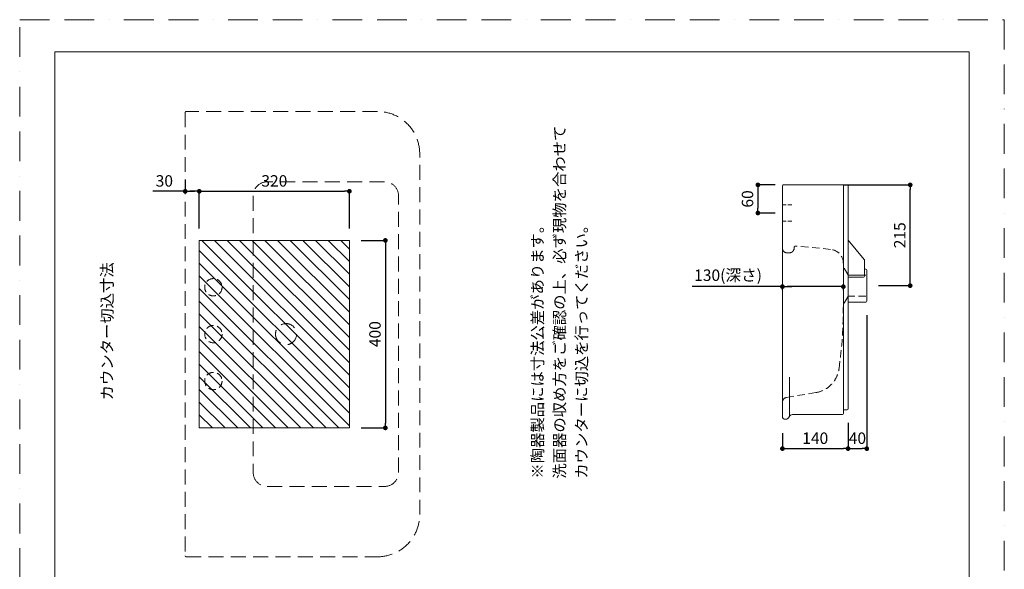
# Model space of a CAD drawing. Units: millimetres. Extents: x 0 to 2100, y 0 to 2970.
# Drawn here: x 0 to 2100, y 1797 to 2970 of the extents above; entities that cross this region are included whole.
import ezdxf

# ---------------------------------------------------------------- set-up
doc = ezdxf.new("R2010")
doc.units = ezdxf.units.MM
doc.header["$LTSCALE"] = 5
doc.header["$PDMODE"] = 1
doc.header["$PDSIZE"] = -2
doc.linetypes.add('BORDER', pattern=[44.45, 12.7, -6.35, 12.7, -6.35, 0, -6.35])
doc.linetypes.add('HIDDEN', pattern=[9.525, 6.35, -3.175])
doc.layers.get('Defpoints').update_dxf_attribs({"lineweight": 20})
for name, color, linetype, lineweight in [('Dim', 3, 'Continuous', 13), ('HIDDEN', 253, 'HIDDEN', 20), ('MODEL', 7, 'Continuous', 20), ('template', 7, 'Continuous', 20)]:
    doc.layers.add(name, color=color, linetype=linetype, lineweight=lineweight)
doc.layers.add('PRINT BORDER', color=4, linetype='BORDER', lineweight=20, plot=False)
doc.styles.add('ＭＳ ゴシック', font='msgothic.ttc', dxfattribs={"bigfont": 'ＭＳ ゴシック'})
doc.dimstyles.new('tform線あり', dxfattribs={"dimtxt": 24.432617, "dimasz": 9.99939, "dimexe": 0, "dimexo": 25, "dimgap": 10, "dimtad": 1, "dimdec": 0, "dimzin": 11, "dimdsep": 46, "dimtxsty": 'ＭＳ ゴシック', "dimblk": 'DOT', "dimcen": 0, "dimazin": 0, "dimtfac": 0.8, "dimtdec": 1, "dimtix": 1, "dimtmove": 0, "dimatfit": 0, "dimldrblk": 'DOT', "dimfxl": 1, "dimfrac": 2, "dimtolj": 1, "dimtzin": 11, "dimarcsym": 0})

# ---------------------------------------------------------------- blocks, each defined once
blk = doc.blocks.new('_DOT')
at = {"color": 0, "linetype": 'ByBlock', "lineweight": -2}
blk.add_line((-0.5, 0), (-1, 0), dxfattribs=at)
at = {"color": 0, "linetype": 'ByBlock', "lineweight": -2, "const_width": 0.5}
blk.add_lwpolyline([(-0.25, 0, 1), (0.25, 0, 1)], format="xyb", close=True, dxfattribs=at)
blk = doc.blocks.new('*D46')
at = {"layer": 'Defpoints', "color": 0, "transparency": 16777216}
for p in [(1766.7, 2135.2), (1626.7, 2112.9), (1766.7, 2054.9)]:
    blk.add_point(p, dxfattribs=at)
at = {"layer": 'Dim', "color": 0, "lineweight": -2, "transparency": 16777216}
for p, q in [((1766.7, 2110.2), (1766.7, 2054.9)), ((1626.7, 2087.9), (1626.7, 2054.9)), ((1636.7, 2054.9), (1756.7, 2054.9))]:
    blk.add_line(p, q, dxfattribs=at)
at = {"layer": 'Dim', "color": 0, "lineweight": -2, "transparency": 16777216, "xscale": 9.999389648437498, "yscale": 9.999389648437498, "zscale": 9.999389648437498, "rotation": 180}
blk.add_blockref('_DOT', (1626.7, 2054.9), dxfattribs=at)
at = {"layer": 'Dim', "color": 0, "lineweight": -2, "transparency": 16777216, "xscale": 9.999389648437498, "yscale": 9.999389648437498, "zscale": 9.999389648437498}
blk.add_blockref('_DOT', (1766.7, 2054.9), dxfattribs=at)
at = {"layer": 'Dim', "color": 0, "transparency": 16777216, "insert": (1696.7, 2077.2), "char_height": 24.43, "attachment_point": 5, "style": 'ＭＳ ゴシック'}
blk.add_mtext('\\A1;140', dxfattribs=at)
blk = doc.blocks.new('*D48')
at = {"layer": 'Defpoints', "color": 0, "transparency": 16777216}
for p in [(1806.7, 2364.9), (1766.7, 2126.3), (1806.7, 2054.9)]:
    blk.add_point(p, dxfattribs=at)
at = {"layer": 'Dim', "color": 0, "lineweight": -2, "transparency": 16777216}
for p, q in [((1806.7, 2339.9), (1806.7, 2054.9)), ((1766.7, 2101.3), (1766.7, 2054.9)), ((1776.7, 2054.9), (1796.7, 2054.9))]:
    blk.add_line(p, q, dxfattribs=at)
at = {"layer": 'Dim', "color": 0, "lineweight": -2, "transparency": 16777216, "xscale": 9.999389648437498, "yscale": 9.999389648437498, "zscale": 9.999389648437498}
for p, rotation in [((1766.7, 2054.9), 179.999999999998), ((1806.7, 2054.9), 359.999999999998)]:
    blk.add_blockref('_DOT', p, dxfattribs=dict(at, rotation=rotation))
at = {"layer": 'Dim', "color": 0, "transparency": 16777216, "insert": (1786.7, 2077.2), "char_height": 24.43, "attachment_point": 5, "style": 'ＭＳ ゴシック'}
blk.add_mtext('\\A1;40', dxfattribs=at)
blk = doc.blocks.new('*D77')
at = {"layer": 'Defpoints', "color": 0, "transparency": 16777216}
for p in [(1636.2, 2617.6), (1574.5, 2557.6), (1636.2, 2557.6)]:
    blk.add_point(p, dxfattribs=at)
at = {"layer": 'Dim', "color": 0, "lineweight": -2, "transparency": 16777216}
for p, q in [((1611.2, 2617.6), (1574.5, 2617.6)), ((1574.5, 2607.6), (1574.5, 2567.6)), ((1611.2, 2557.6), (1574.5, 2557.6))]:
    blk.add_line(p, q, dxfattribs=at)
at = {"layer": 'Dim', "color": 0, "lineweight": -2, "transparency": 16777216, "xscale": 9.999389648437498, "yscale": 9.999389648437498, "zscale": 9.999389648437498}
for p, rotation in [((1574.5, 2617.6), 90), ((1574.5, 2557.6), 270)]:
    blk.add_blockref('_DOT', p, dxfattribs=dict(at, rotation=rotation))
at = {"layer": 'Dim', "color": 0, "transparency": 16777216, "insert": (1552.3, 2587.6), "char_height": 24.43, "attachment_point": 5, "rotation": 90, "style": 'ＭＳ ゴシック'}
blk.add_mtext('\\A1;60', dxfattribs=at)
blk = doc.blocks.new('*D79')
at = {"layer": 'Defpoints', "color": 0, "transparency": 16777216}
for p in [(1733, 2617.6), (1899.3, 2617.6), (1806.7, 2402.6)]:
    blk.add_point(p, dxfattribs=at)
at = {"layer": 'Dim', "color": 0, "lineweight": -2, "transparency": 16777216}
for p, q in [((1758, 2617.6), (1899.3, 2617.6)), ((1899.3, 2412.6), (1899.3, 2607.6)), ((1831.7, 2402.6), (1899.3, 2402.6))]:
    blk.add_line(p, q, dxfattribs=at)
at = {"layer": 'Dim', "color": 0, "lineweight": -2, "transparency": 16777216, "xscale": 9.999389648437498, "yscale": 9.999389648437498, "zscale": 9.999389648437498}
for p, rotation in [((1899.3, 2617.6), 90), ((1899.3, 2402.6), 270)]:
    blk.add_blockref('_DOT', p, dxfattribs=dict(at, rotation=rotation))
at = {"layer": 'Dim', "color": 0, "transparency": 16777216, "insert": (1877, 2510.1), "char_height": 24.43, "attachment_point": 5, "rotation": 90, "style": 'ＭＳ ゴシック'}
blk.add_mtext('\\A1;215', dxfattribs=at)
blk = doc.blocks.new('*D80')
at = {"layer": 'Defpoints', "color": 0, "transparency": 16777216}
for p in [(1626.7, 2418.2), (1756.7, 2418.2), (1626.7, 2400.5)]:
    blk.add_point(p, dxfattribs=at)
at = {"layer": 'Dim', "color": 0, "lineweight": -2, "transparency": 16777216}
for p, q in [((1626.7, 2400.5), (1434.6, 2400.5)), ((1626.7, 2393.2), (1626.7, 2400.5)), ((1746.7, 2400.5), (1636.7, 2400.5)), ((1636.7, 2400.5), (1646.7, 2400.5)), ((1756.7, 2393.2), (1756.7, 2400.5))]:
    blk.add_line(p, q, dxfattribs=at)
at = {"layer": 'Dim', "color": 0, "lineweight": -2, "transparency": 16777216, "xscale": 9.999389648437498, "yscale": 9.999389648437498, "zscale": 9.999389648437498, "rotation": 180}
blk.add_blockref('_DOT', (1626.7, 2400.5), dxfattribs=at)
at = {"layer": 'Dim', "color": 0, "lineweight": -2, "transparency": 16777216, "xscale": 9.999389648437498, "yscale": 9.999389648437498, "zscale": 9.999389648437498}
blk.add_blockref('_DOT', (1756.7, 2400.5), dxfattribs=at)
at = {"layer": 'Dim', "color": 0, "transparency": 16777216, "insert": (1510.8, 2424.9), "char_height": 24.433, "attachment_point": 5, "style": 'ＭＳ ゴシック'}
blk.add_mtext('\\A1;130(深さ)', dxfattribs=at)
blk = doc.blocks.new('*D91')
at = {"layer": 'Defpoints', "color": 0, "transparency": 16777216}
for p in [(703.1, 2603.9), (383.1, 2499.2), (703.1, 2499.2)]:
    blk.add_point(p, dxfattribs=at)
at = {"layer": 'Dim', "color": 0, "lineweight": -2, "transparency": 16777216}
for p, q in [((383.1, 2524.2), (383.1, 2603.9)), ((393.1, 2603.9), (693.1, 2603.9)), ((703.1, 2524.2), (703.1, 2603.9))]:
    blk.add_line(p, q, dxfattribs=at)
at = {"layer": 'Dim', "color": 0, "lineweight": -2, "transparency": 16777216, "xscale": 9.999389648437498, "yscale": 9.999389648437498, "zscale": 9.999389648437498, "rotation": 180}
blk.add_blockref('_DOT', (383.1, 2603.9), dxfattribs=at)
at = {"layer": 'Dim', "color": 0, "lineweight": -2, "transparency": 16777216, "xscale": 9.999389648437498, "yscale": 9.999389648437498, "zscale": 9.999389648437498}
blk.add_blockref('_DOT', (703.1, 2603.9), dxfattribs=at)
at = {"layer": 'Dim', "color": 0, "transparency": 16777216, "insert": (543.1, 2626.1), "char_height": 24.43, "attachment_point": 5, "style": 'ＭＳ ゴシック'}
blk.add_mtext('\\A1;320', dxfattribs=at)
blk = doc.blocks.new('*D92')
at = {"layer": 'Defpoints', "color": 0, "transparency": 16777216}
for p in [(703.1, 2499.2), (703.1, 2099.2), (779.9, 2099.2)]:
    blk.add_point(p, dxfattribs=at)
at = {"layer": 'Dim', "color": 0, "lineweight": -2, "transparency": 16777216}
for p, q in [((728.1, 2499.2), (779.9, 2499.2)), ((779.9, 2489.2), (779.9, 2109.2)), ((728.1, 2099.2), (779.9, 2099.2))]:
    blk.add_line(p, q, dxfattribs=at)
at = {"layer": 'Dim', "color": 0, "lineweight": -2, "transparency": 16777216, "xscale": 9.999389648437498, "yscale": 9.999389648437498, "zscale": 9.999389648437498}
for p, rotation in [((779.9, 2499.2), 90), ((779.9, 2099.2), 270)]:
    blk.add_blockref('_DOT', p, dxfattribs=dict(at, rotation=rotation))
at = {"layer": 'Dim', "color": 0, "transparency": 16777216, "insert": (757.7, 2299.2), "char_height": 24.43, "attachment_point": 5, "rotation": 90, "style": 'ＭＳ ゴシック'}
blk.add_mtext('\\A1;400', dxfattribs=at)
blk = doc.blocks.new('*D93')
at = {"layer": 'Defpoints', "color": 0, "transparency": 16777216}
for p in [(353.1, 2603.9), (353.1, 2603.9), (383.1, 2524.2)]:
    blk.add_point(p, dxfattribs=at)
at = {"layer": 'Dim', "color": 0, "lineweight": -2, "transparency": 16777216}
for p, q in [((353.1, 2628.9), (353.1, 2603.9)), ((353.1, 2603.9), (283.9, 2603.9)), ((373.1, 2603.9), (363.1, 2603.9)), ((363.1, 2603.9), (373.1, 2603.9)), ((383.1, 2549.2), (383.1, 2603.9))]:
    blk.add_line(p, q, dxfattribs=at)
at = {"layer": 'Dim', "color": 0, "lineweight": -2, "transparency": 16777216, "xscale": 9.999389648437498, "yscale": 9.999389648437498, "zscale": 9.999389648437498, "rotation": 180}
blk.add_blockref('_DOT', (353.1, 2603.9), dxfattribs=at)
at = {"layer": 'Dim', "color": 0, "lineweight": -2, "transparency": 16777216, "xscale": 9.999389648437498, "yscale": 9.999389648437498, "zscale": 9.999389648437498}
blk.add_blockref('_DOT', (383.1, 2603.9), dxfattribs=at)
at = {"layer": 'Dim', "color": 0, "transparency": 16777216, "insert": (308.5, 2626.1), "char_height": 24.43, "attachment_point": 5, "style": 'ＭＳ ゴシック'}
blk.add_mtext('\\A1;30', dxfattribs=at)

msp = doc.modelspace()

# ---------------------------------------------------------------- hatches: boundary and pattern name
at = {"layer": 'Dim'}
h = msp.add_hatch(dxfattribs=at)
h.set_pattern_fill('ANSI31', color=256, scale=6, angle=90, style=0)
h.set_pattern_definition([(135, (2723.986, -2368.92), (-13.470384, -13.470384), [])])
h.paths.add_polyline_path([(383.1, 2099.2), (383.1, 2499.2), (703.1, 2499.2), (703.1, 2099.2)])

# ---------------------------------------------------------------- linework, layer by layer
at = {"layer": 'HIDDEN', "ltscale": 0.25}
for p, q in [((1626.7, 2575.1), (1646.9, 2575.1)), ((1626.7, 2540.1), (1646.9, 2540.1))]:
    msp.add_line(p, q, dxfattribs=at)
at = {"layer": 'HIDDEN', "ltscale": 0.5}
for p, q in [((1729.5, 2480.1), (1656, 2487.2)), ((1641.7, 2472.6), (1636.7, 2472.6)), ((1756.7, 2361.6), (1756.7, 2443.6)), ((1766.1, 2426.1), (1757.2, 2441.7)), ((1766.7, 2379.7), (1766.7, 2425.5)), ((1780.7, 2425.1), (1767.8, 2425.1)), ((1780.7, 2425.1), (1792.7, 2425.1)), ((1804.7, 2425.1), (1792.7, 2425.1)), ((1766.1, 2379.1), (1757.2, 2363.5)), ((1804.7, 2380.1), (1767.8, 2380.1)), ((1697.9, 2174.5), (1635, 2164))]:
    msp.add_line(p, q, dxfattribs=at)
at = {"layer": 'HIDDEN'}
for points in [[(853.1, 2684.2, 0.414214), (763.1, 2774.2), (355.1, 2774.2, 0.414214), (353.1, 2772.2), (353.1, 1826.2, 0.414214), (355.1, 1824.2), (763.1, 1824.2, 0.414214), (853.1, 1914.2)], [(808.1, 2004.2), (808.1, 2594.2, 0.414214), (778.1, 2624.2), (528.1, 2624.2, 0.414214), (498.1, 2594.2), (498.1, 2004.2, 0.414214), (528.1, 1974.2), (778.1, 1974.2, 0.414214)]]:
    msp.add_lwpolyline(points, format="xyb", close=True, dxfattribs=at)
at = {"layer": 'HIDDEN', "ltscale": 0.5}
for centre in [(413.1, 2399.2), (413.1, 2299.2), (413.1, 2199.2)]:
    msp.add_circle(centre, 18.5, dxfattribs=at)
at = {"layer": 'HIDDEN'}
msp.add_circle((568.1, 2299.2), 22.5, dxfattribs=at)
at = {"layer": 'HIDDEN', "ltscale": 0.5}
for centre, radius, start, end in [((1636.7, 2482.6), 10, 180, 270), ((1641.7, 2482.6), 10, 270, 0), ((1655.7, 2483.2), 4, 84.4725, 180), ((1726.6, 2450.2), 30, 0.331, 84.4725), ((756.7, 2444.6), 1000, 359.9465, 0.331), ((1760.7, 2443.7), 4, 179.9465, 209.7449), ((1767.8, 2427.1), 2, 209.7449, 270), ((1767.8, 2378.1), 2, 90, 150.2551), ((756.7, 2360.6), 1000, 352.2389, 0.0535), ((1760.7, 2361.5), 4, 150.2551, 180.0535), ((1688, 2233.6), 60, 279.4623, 352.2389), ((1636.7, 2154.1), 10, 99.4623, 180)]:
    msp.add_arc(centre, radius, start, end, dxfattribs=at)
at = {"layer": 'MODEL'}
for p, q in [((1626.7, 2123.6), (1626.7, 2615.6)), ((1628.7, 2617.6), (1764.7, 2617.6)), ((1756.7, 2617.6), (1756.7, 2129.6)), ((1766.7, 2615.6), (1766.7, 2139.6)), ((383.1, 2099.2), (383.1, 2499.2)), ((383.1, 2499.2), (703.1, 2499.2)), ((703.1, 2499.2), (703.1, 2099.2)), ((1766.7, 2499.6), (1801.2, 2458.1)), ((1801.7, 2422.6), (1801.7, 2456.9)), ((1803.7, 2437.6), (1804.7, 2437.6)), ((1766.7, 2420.6), (1799.7, 2420.6)), ((1806.7, 2435.6), (1806.7, 2369.6)), ((1766.7, 2367.6), (1804.7, 2367.6)), ((1641.7, 2125.6), (1641.7, 2207.6)), ((1754.7, 2127.6), (1648.5, 2127.6)), ((1764.7, 2137.6), (1758.7, 2137.6)), ((1633.7, 2117.6), (1632.7, 2117.6)), ((703.1, 2099.2), (383.1, 2099.2))]:
    msp.add_line(p, q, dxfattribs=at)
for centre, radius, start, end in [((1628.7, 2615.6), 2, 90, 180), ((1764.7, 2615.6), 2, 0, 90), ((1799.7, 2456.9), 2, 0, 39.8056), ((1803.7, 2439.6), 2, 180, 270), ((1804.7, 2435.6), 2, 0, 90), ((1799.7, 2422.6), 2, 270, 0), ((1804.7, 2369.6), 2, 270, 0), ((1632.7, 2123.6), 6, 180, 270), ((1633.7, 2125.6), 8, 270, 337.9757), ((1648.5, 2119.6), 8, 90, 157.9757), ((1754.7, 2129.6), 2, 270, 0), ((1758.7, 2135.6), 2, 90, 180), ((1764.7, 2139.6), 2, 270, 0)]:
    msp.add_arc(centre, radius, start, end, dxfattribs=at)
at = {"layer": 'PRINT BORDER'}
msp.add_lwpolyline([(0, 0), (0, 2970), (2100, 2970), (2100, 0)], close=True, dxfattribs=at)
at = {"layer": 'template', "flags": 128}
msp.add_lwpolyline([(2025, 2901.4), (75, 2901.4), (75, 101.4), (2025, 101.4), (2025, 2901.4)], dxfattribs=at)

# ---------------------------------------------------------------- texts
at = {"layer": 'Dim', "char_height": 24, "width": 1169.772, "attachment_point": 1, "rotation": 90, "line_spacing_factor": 1.17424, "style": 'ＭＳ ゴシック'}
for s, insert in [('※陶器製品には寸法公差があります。\\P  洗面器の収め方をご確認の上、必ず現物を合わせて\\P  カウンターに切込を行ってください。', (1092.5, 1990.9, 35)), ('{カウンター切込寸法 }', (174.4, 2157.8))]:
    msp.add_mtext(s, dxfattribs=dict(at, insert=insert))

# ---------------------------------------------------------------- dimensions: what is measured, and where the dimension line sits
at = {"layer": 'Dim'}
dim = msp.add_linear_dim(base=(353.1, 2603.9), p1=(383.1, 2524.2), p2=(353.1, 2603.9), angle=180, dimstyle='tform線あり', override={"dimlfac": 1, "dimpost": '<>'}, dxfattribs=at)
dim.commit()
dim.dimension.update_dxf_attribs({"geometry": '*D93', "text_midpoint": (308.5, 2603.9), "dimtype": 160})
for base, p1, p2, angle, override, picture, middle in [((703.1, 2603.9), (383.1, 2499.2), (703.1, 2499.2), 180, {"dimlfac": 1, "dimpost": '<>'}, '*D91', (543.1, 2626.1)), ((1574.5, 2557.6), (1636.2, 2617.6), (1636.2, 2557.6), 90, {"dimlfac": 1, "dimpost": '<>'}, '*D77', (1552.3, 2587.6)), ((1899.3, 2617.6), (1806.7, 2402.6), (1733, 2617.6), 90, {"dimlfac": 1, "dimpost": '<>'}, '*D79', (1877, 2510.1)), ((779.9, 2099.2), (703.1, 2499.2), (703.1, 2099.2), 90, {"dimlfac": 1, "dimpost": '<>'}, '*D92', (757.7, 2299.2)), ((1806.7, 2054.9), (1766.7, 2126.3), (1806.7, 2364.9), 180, {"dimpost": '<>'}, '*D48', (1786.7, 2077.2)), ((1766.7, 2054.9), (1626.7, 2112.9), (1766.7, 2135.2), 180, {"dimpost": '<>'}, '*D46', (1696.7, 2077.2))]:
    dim = msp.add_linear_dim(base=base, p1=p1, p2=p2, angle=angle, dimstyle='tform線あり', override=override, dxfattribs=at)
    dim.commit()
    dim.dimension.update_dxf_attribs({"geometry": picture, "text_midpoint": middle})
dim = msp.add_linear_dim(base=(1626.7, 2400.5), p1=(1756.7, 2418.2), p2=(1626.7, 2418.2), angle=180, text='130(深さ)', dimstyle='tform線あり', override={"dimpost": '<>'}, dxfattribs=at)
dim.commit()
dim.dimension.update_dxf_attribs({"geometry": '*D80', "text_midpoint": (1510.8, 2400.5), "dimtype": 160})

doc.saveas('drawing.dxf')
